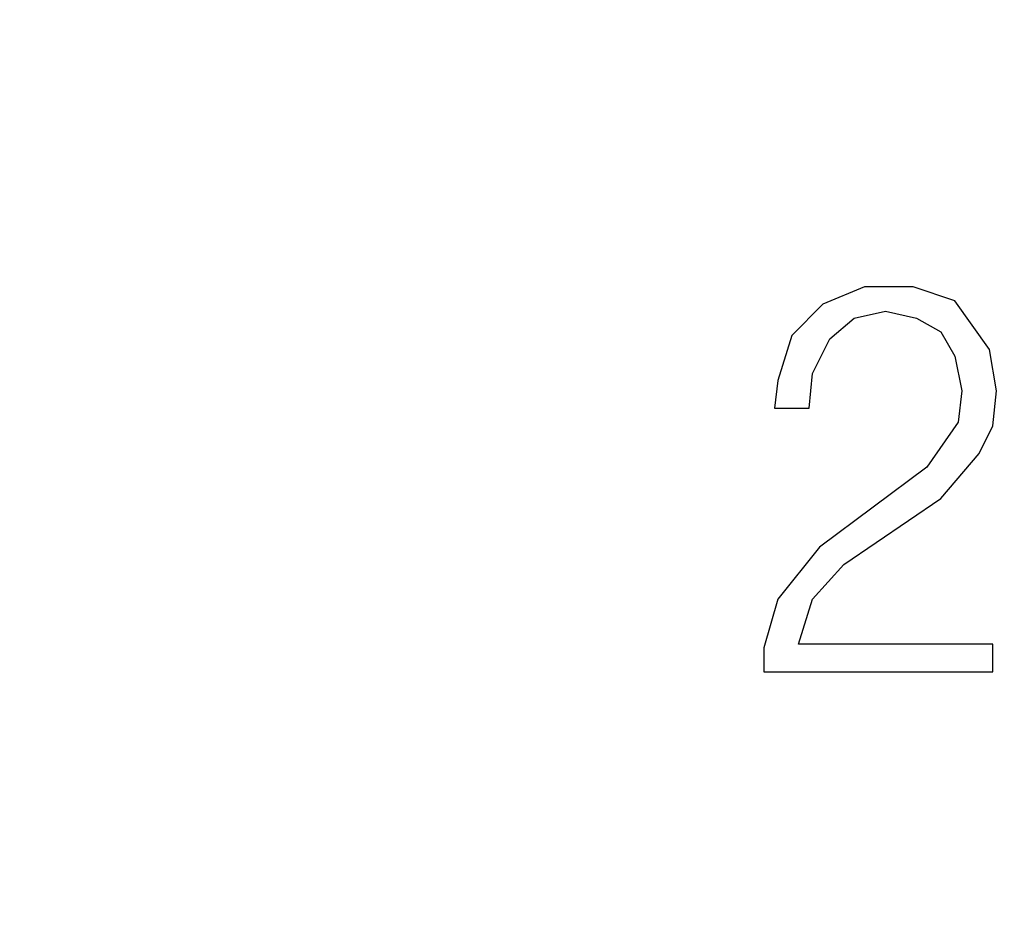
# Model space of a CAD drawing. Units: millimetres. Extents: x -174 to 659, y 0 to 420.
# Drawn here: x -50 to -47, y 158 to 161 of the extents above; entities that cross this region are included whole.
import ezdxf

# ---------------------------------------------------------------- set-up
doc = ezdxf.new("R2010")
doc.units = ezdxf.units.MM
doc.layers.add('MARK', color=7, linetype='Continuous')
doc.layers.add('РАЗМЕРЫ', color=7, linetype='Continuous', lineweight=25)
doc.styles.add('GOST', font='GOST.shx', dxfattribs={"width": 0.8, "oblique": 15})
doc.dimstyles.new('GOST', dxfattribs={"dimscale": 0, "dimtxt": 3.5, "dimasz": 4, "dimexe": 1.25, "dimexo": 0, "dimgap": 1, "dimtad": 1, "dimrnd": 0.5, "dimtxsty": 'GOST', "dimcen": 1, "dimclrd": 256, "dimclre": 256, "dimadec": 0, "dimazin": 2, "dimtfac": 1, "dimtdec": 4, "dimtmove": 0, "dimatfit": 1, "dimfxl": 1, "dimtolj": 1, "dimtzin": 0, "dimlwd": -1, "dimarcsym": 0})

# ---------------------------------------------------------------- blocks, each defined once
blk = doc.blocks.new('*D265')
at = {"layer": 'Defpoints', "color": 0}
for p in [(-80.3462, 247.2395), (-104.5139, 150.8006), (-25.3955, 150.8006)]:
    blk.add_point(p, dxfattribs=at)
at = {"layer": 'РАЗМЕРЫ', "lineweight": -2}
for p, q in [((-80.3462, 247.2395), (-105.7639, 247.2395)), ((-25.3955, 150.8006), (-105.7639, 150.8006))]:
    blk.add_line(p, q, dxfattribs=at)
at = {"layer": 'РАЗМЕРЫ'}
blk.add_line((-104.5139, 243.2395), (-104.5139, 154.8006), dxfattribs=at)
for points in [[(-103.8472, 243.2395), (-105.1806, 243.2395), (-104.5139, 247.2395)], [(-105.1806, 154.8006), (-103.8472, 154.8006), (-104.5139, 150.8006)]]:
    blk.add_solid(points, dxfattribs=at)
at = {"layer": 'РАЗМЕРЫ', "color": 0, "ltscale": 0.4, "insert": (-107.4665, 199.02), "char_height": 3.5, "attachment_point": 5, "rotation": 90, "style": 'GOST'}
blk.add_mtext('\\A1;96', dxfattribs=at)

msp = doc.modelspace()

# ---------------------------------------------------------------- linework, layer by layer
at = {"layer": 'MARK'}
msp.add_lwpolyline([(-47.3912, 159.5179), (-47.3778, 159.6512), (-47.3112, 159.7845), (-47.2179, 159.8645), (-47.0979, 159.8912), (-46.9779, 159.8645), (-46.8846, 159.8112), (-46.8312, 159.7179), (-46.8046, 159.5845), (-46.8179, 159.4645), (-46.9379, 159.2912), (-47.3512, 158.9845), (-47.5112, 158.7845), (-47.5645, 158.5979), (-47.5645, 158.5045), (-46.6846, 158.5045), (-46.6846, 158.6112), (-47.4312, 158.6112), (-47.3778, 158.7845), (-47.2579, 158.9179), (-46.8846, 159.1712), (-46.7379, 159.3445), (-46.6846, 159.4512), (-46.6712, 159.5845), (-46.6979, 159.7445), (-46.8312, 159.9312), (-46.9912, 159.9845), (-47.1779, 159.9845), (-47.3379, 159.9179), (-47.4578, 159.7979), (-47.5112, 159.6245), (-47.5245, 159.5179), (-47.3912, 159.5179)], dxfattribs=at)

# ---------------------------------------------------------------- dimensions: what is measured, and where the dimension line sits
at = {"layer": 'РАЗМЕРЫ'}
dim = msp.add_linear_dim(base=(-104.5139, 150.8006), p1=(-80.3462, 247.2395), p2=(-25.3955, 150.8006), angle=90, text='96', dimstyle='GOST', override={"dimscale": 1, "dimtxt": 3.5, "dimlfac": 1, "dimtxsty": 'GOST', "dimsah": 1, "dimtolj": 1}, dxfattribs=at)
dim.commit()
dim.dimension.update_dxf_attribs({"geometry": '*D265', "text_midpoint": (-107.4665, 199.02)})

doc.saveas('drawing.dxf')
